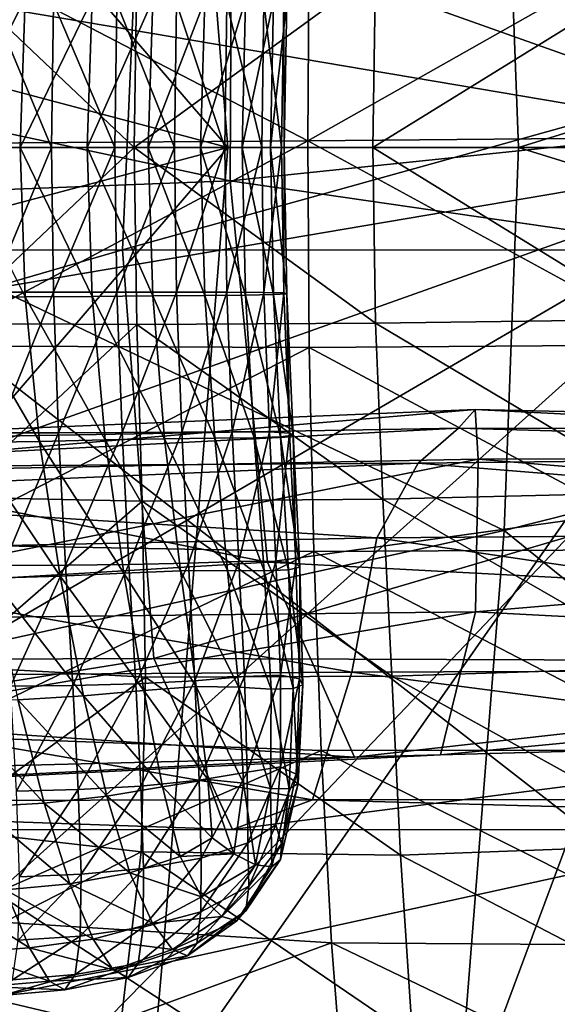
# Model space of a CAD drawing. Extents: x -0.46 to 0.54, y -0.36 to 0.32.
# Drawn here: x 0.14 to 0.16, y -0.04 to 0.01 of the extents above; entities that cross this region are included whole.
import ezdxf

# ---------------------------------------------------------------- set-up
doc = ezdxf.new("R2010")
doc.units = 0
doc.header["$MEASUREMENT"] = 0
for name, color, linetype in [('BLACK', 251, 'CONTINUOUS'), ('BODY', 140, 'CONTINUOUS'), ('GLASS', 130, 'CONTINUOUS'), ('UNDER_BODY', 252, 'CONTINUOUS')]:
    doc.layers.add(name, color=color, linetype=linetype)

msp = doc.modelspace()

# ---------------------------------------------------------------- linework, layer by layer
at = {"layer": 'BLACK'}
for points in [[(0.142361, 0, 0.6283), (0.145122, 0.007235, 0.627089), (0.142584, 0.007252, 0.628243)], [(0.142361, 0, 0.6283), (0.144924, 0, 0.627142), (0.145122, 0.007235, 0.627089)], [(0.144924, 0, 0.627142), (0.147123, 0.007217, 0.625269), (0.145122, 0.007235, 0.627089)], [(0.144924, 0, 0.627142), (0.14695, 0, 0.625315), (0.147123, 0.007217, 0.625269)], [(0.14695, 0, 0.625315), (0.148492, 0.00719, 0.622947), (0.147123, 0.007217, 0.625269)], [(0.14695, 0, 0.625315), (0.148343, 0, 0.622981), (0.148492, 0.00719, 0.622947)], [(0.148884, 0, 0.617644), (0.147913, 0, 0.615041), (0.148023, 0.00708, 0.615061)], [(0.148884, 0, 0.617644), (0.148023, 0.00708, 0.615061), (0.149002, 0.007111, 0.617645)], [(0.148343, 0, 0.622981), (0.149144, 0.007153, 0.620334), (0.148492, 0.00719, 0.622947)], [(0.148343, 0, 0.622981), (0.149013, 0, 0.620352), (0.149144, 0.007153, 0.620334)], [(0.149013, 0, 0.620352), (0.148884, 0, 0.617644), (0.149002, 0.007111, 0.617645)], [(0.149013, 0, 0.620352), (0.149002, 0.007111, 0.617645), (0.149144, 0.007153, 0.620334)], [(0.142361, 0, 0.6283), (0.142584, -0.007252, 0.628244), (0.145122, -0.007235, 0.627089)], [(0.142361, 0, 0.6283), (0.145122, -0.007235, 0.627089), (0.144924, 0, 0.627142)], [(0.144924, 0, 0.627142), (0.145122, -0.007235, 0.627089), (0.147123, -0.007217, 0.625269)], [(0.144924, 0, 0.627142), (0.147123, -0.007217, 0.625269), (0.14695, 0, 0.625315)], [(0.14695, 0, 0.625315), (0.147123, -0.007217, 0.625269), (0.148492, -0.00719, 0.622947)], [(0.14695, 0, 0.625315), (0.148492, -0.00719, 0.622947), (0.148343, 0, 0.622981)], [(0.148884, 0, 0.617644), (0.148023, -0.00708, 0.615061), (0.147913, 0, 0.615041)], [(0.148884, 0, 0.617644), (0.149002, -0.007111, 0.617645), (0.148023, -0.00708, 0.615061)], [(0.148343, 0, 0.622981), (0.148492, -0.00719, 0.622947), (0.149144, -0.007153, 0.620334)], [(0.148343, 0, 0.622981), (0.149144, -0.007153, 0.620334), (0.149013, 0, 0.620352)], [(0.149013, 0, 0.620352), (0.149002, -0.007111, 0.617645), (0.148884, 0, 0.617644)], [(0.149013, 0, 0.620352), (0.149144, -0.007153, 0.620334), (0.149002, -0.007111, 0.617645)], [(0.145122, -0.007235, 0.627089), (0.147538, -0.014196, 0.625124), (0.147123, -0.007217, 0.625269)], [(0.147123, -0.007217, 0.625269), (0.148842, -0.014149, 0.622837), (0.148492, -0.00719, 0.622947)], [(0.147123, -0.007217, 0.625269), (0.147538, -0.014196, 0.625124), (0.148842, -0.014149, 0.622837)], [(0.149002, -0.007111, 0.617645), (0.148288, -0.013908, 0.615124), (0.148023, -0.00708, 0.615061)], [(0.149002, -0.007111, 0.617645), (0.149279, -0.013977, 0.617643), (0.148288, -0.013908, 0.615124)], [(0.148492, -0.00719, 0.622947), (0.149447, -0.014072, 0.620273), (0.149144, -0.007153, 0.620334)], [(0.148492, -0.00719, 0.622947), (0.148842, -0.014149, 0.622837), (0.149447, -0.014072, 0.620273)], [(0.149144, -0.007153, 0.620334), (0.149279, -0.013977, 0.617643), (0.149002, -0.007111, 0.617645)], [(0.149144, -0.007153, 0.620334), (0.149447, -0.014072, 0.620273), (0.149279, -0.013977, 0.617643)], [(0.142584, -0.007252, 0.628244), (0.145617, -0.014215, 0.626923), (0.145122, -0.007235, 0.627089)], [(0.142584, -0.007252, 0.628244), (0.143159, -0.014241, 0.628064), (0.145617, -0.014215, 0.626923)], [(0.145122, -0.007235, 0.627089), (0.145617, -0.014215, 0.626923), (0.147538, -0.014196, 0.625124)], [(0.149279, -0.013977, 0.617643), (0.148603, -0.020233, 0.615236), (0.148288, -0.013908, 0.615124)], [(0.143159, -0.014241, 0.628064), (0.146246, -0.020689, 0.626632), (0.145617, -0.014215, 0.626923)], [(0.143159, -0.014241, 0.628064), (0.143933, -0.020702, 0.627747), (0.146246, -0.020689, 0.626632)], [(0.145617, -0.014215, 0.626923), (0.148031, -0.020701, 0.624868), (0.147538, -0.014196, 0.625124)], [(0.145617, -0.014215, 0.626923), (0.146246, -0.020689, 0.626632), (0.148031, -0.020701, 0.624868)], [(0.147538, -0.014196, 0.625124), (0.14923, -0.02065, 0.62264), (0.148842, -0.014149, 0.622837)], [(0.147538, -0.014196, 0.625124), (0.148031, -0.020701, 0.624868), (0.14923, -0.02065, 0.62264)], [(0.149279, -0.013977, 0.617643), (0.149587, -0.020352, 0.617636), (0.148603, -0.020233, 0.615236)], [(0.148842, -0.014149, 0.622837), (0.149773, -0.020525, 0.62016), (0.149447, -0.014072, 0.620273)], [(0.148842, -0.014149, 0.622837), (0.14923, -0.02065, 0.62264), (0.149773, -0.020525, 0.62016)], [(0.149447, -0.014072, 0.620273), (0.149587, -0.020352, 0.617636), (0.149279, -0.013977, 0.617643)], [(0.149447, -0.014072, 0.620273), (0.149773, -0.020525, 0.62016), (0.149587, -0.020352, 0.617636)], [(0.143933, -0.020702, 0.627747), (0.146797, -0.026402, 0.626201), (0.146246, -0.020689, 0.626632)], [(0.143933, -0.020702, 0.627747), (0.144707, -0.026371, 0.627273), (0.146797, -0.026402, 0.626201)], [(0.146246, -0.020689, 0.626632), (0.146797, -0.026402, 0.626201), (0.148383, -0.026494, 0.624486)], [(0.146246, -0.020689, 0.626632), (0.148383, -0.026494, 0.624486), (0.148031, -0.020701, 0.624868)], [(0.148031, -0.020701, 0.624868), (0.149447, -0.026461, 0.622339), (0.14923, -0.02065, 0.62264)], [(0.148031, -0.020701, 0.624868), (0.148383, -0.026494, 0.624486), (0.149447, -0.026461, 0.622339)], [(0.149587, -0.020352, 0.617636), (0.148827, -0.025804, 0.615406), (0.148603, -0.020233, 0.615236)], [(0.149587, -0.020352, 0.617636), (0.14976, -0.025991, 0.617618), (0.148827, -0.025804, 0.615406)], [(0.14923, -0.02065, 0.62264), (0.149931, -0.026277, 0.61998), (0.149773, -0.020525, 0.62016)], [(0.14923, -0.02065, 0.62264), (0.149447, -0.026461, 0.622339), (0.149931, -0.026277, 0.61998)], [(0.149773, -0.020525, 0.62016), (0.14976, -0.025991, 0.617618), (0.149587, -0.020352, 0.617636)], [(0.149773, -0.020525, 0.62016), (0.149931, -0.026277, 0.61998), (0.14976, -0.025991, 0.617618)], [(0.14976, -0.025991, 0.617618), (0.148838, -0.030301, 0.61563), (0.148827, -0.025804, 0.615406)], [(0.14976, -0.025991, 0.617618), (0.149606, -0.030646, 0.61755), (0.148838, -0.030301, 0.61563)], [(0.149931, -0.026277, 0.61998), (0.149606, -0.030646, 0.61755), (0.14976, -0.025991, 0.617618)], [(0.144707, -0.026371, 0.627273), (0.145281, -0.030919, 0.62665), (0.147018, -0.031102, 0.62563)], [(0.144707, -0.026371, 0.627273), (0.147018, -0.031102, 0.62563), (0.146797, -0.026402, 0.626201)], [(0.146797, -0.026402, 0.626201), (0.147018, -0.031102, 0.62563), (0.14835, -0.031348, 0.623966)], [(0.146797, -0.026402, 0.626201), (0.14835, -0.031348, 0.623966), (0.148383, -0.026494, 0.624486)], [(0.148383, -0.026494, 0.624486), (0.14835, -0.031348, 0.623966), (0.149262, -0.031364, 0.621912)], [(0.148383, -0.026494, 0.624486), (0.149262, -0.031364, 0.621912), (0.149447, -0.026461, 0.622339)], [(0.149447, -0.026461, 0.622339), (0.149262, -0.031364, 0.621912), (0.149704, -0.031105, 0.619701)], [(0.149447, -0.026461, 0.622339), (0.149704, -0.031105, 0.619701), (0.149931, -0.026277, 0.61998)], [(0.149931, -0.026277, 0.61998), (0.149704, -0.031105, 0.619701), (0.149606, -0.030646, 0.61755)], [(0.149606, -0.030646, 0.61755), (0.148599, -0.033139, 0.615863), (0.148838, -0.030301, 0.61563)], [(0.149606, -0.030646, 0.61755), (0.148878, -0.034065, 0.617254), (0.148599, -0.033139, 0.615863)], [(0.149704, -0.031105, 0.619701), (0.148878, -0.034065, 0.617254), (0.149606, -0.030646, 0.61755)], [(0.145281, -0.030919, 0.62665), (0.145495, -0.033761, 0.626), (0.146555, -0.034551, 0.624981)], [(0.145281, -0.030919, 0.62665), (0.146555, -0.034551, 0.624981), (0.147018, -0.031102, 0.62563)], [(0.147018, -0.031102, 0.62563), (0.146555, -0.034551, 0.624981), (0.147617, -0.035086, 0.623318)], [(0.147018, -0.031102, 0.62563), (0.147617, -0.035086, 0.623318), (0.14835, -0.031348, 0.623966)], [(0.149262, -0.031364, 0.621912), (0.148837, -0.034823, 0.619204), (0.149704, -0.031105, 0.619701)], [(0.149704, -0.031105, 0.619701), (0.148837, -0.034823, 0.619204), (0.148878, -0.034065, 0.617254)], [(0.14835, -0.031348, 0.623966), (0.147617, -0.035086, 0.623318), (0.148408, -0.035183, 0.621312)], [(0.14835, -0.031348, 0.623966), (0.148408, -0.035183, 0.621312), (0.149262, -0.031364, 0.621912)], [(0.149262, -0.031364, 0.621912), (0.148408, -0.035183, 0.621312), (0.148837, -0.034823, 0.619204)]]:
    msp.add_3dface(points, dxfattribs=at)
at = {"layer": 'BODY'}
for points in [[(0.175547, 0, -0.026), (0.171084, 0.054429, -0.021069), (0.155764, 0.053066, -0.038017)], [(0.175547, 0, -0.026), (0.155764, 0.053066, -0.038017), (0.141215, 0.049043, -0.054118)], [(0.175547, 0, -0.026), (0.141215, 0.049043, -0.054118), (0.128165, 0.042561, -0.068564)], [(0.175547, 0, -0.026), (0.128165, 0.042561, -0.068564), (0.117268, 0.033944, -0.08063)], [(0.175547, 0, -0.026), (0.117268, 0.033944, -0.08063), (0.10907, 0.023623, -0.089711)], [(0.175547, 0, -0.026), (0.10907, 0.023623, -0.089711), (0.103981, 0.012116, -0.095349)], [(0.211318, 0.00513, -0.113531), (0.146447, 0.016175, -0.10452), (0.215013, 0.018642, -0.120812)], [(0.146371, -0.00162, -0.098722), (0.067974, 0.015147, -0.086181), (0.146447, 0.016175, -0.10452)], [(0.211318, 0.00513, -0.113531), (0.146371, -0.00162, -0.098722), (0.146447, 0.016175, -0.10452)], [(0.14198, 0.015, -0.19755), (0.064483, 0.015, -0.173649), (0.065103, -0.005031, -0.182359)], [(0.14198, 0.015, -0.19755), (0.065103, -0.005031, -0.182359), (0.141097, -0.005, -0.206325)], [(0.146371, -0.00162, -0.098722), (0.069182, -0.004609, -0.081095), (0.067974, 0.015147, -0.086181)], [(0.212838, 0.014966, -0.226378), (0.14198, 0.015, -0.19755), (0.141097, -0.005, -0.206325)], [(0.212838, 0.014966, -0.226378), (0.141097, -0.005, -0.206325), (0.21063, -0.005033, -0.234969)], [(0.175547, 0, -0.026), (0.103981, 0.012116, -0.095349), (0.102255, 0, -0.09726)], [(0.150169, 0.000327, 0.605184), (0.168395, 0.000489, 0.616486), (0.168481, 0.010683, 0.616)], [(0.150169, 0.000327, 0.605184), (0.168481, 0.010683, 0.616), (0.150243, 0.010468, 0.604895)], [(0.150169, 0.000327, 0.605184), (0.150243, 0.010468, 0.604895), (0.131355, 0.010116, 0.594834)], [(0.150169, 0.000327, 0.605184), (0.131355, 0.010116, 0.594834), (0.131298, 0.000202, 0.59497)], [(0.141677, 0.000002, 0.646407), (0.132451, 0, 0.639879), (0.132575, 0.008611, 0.639695)], [(0.141677, 0.000002, 0.646407), (0.132575, 0.008611, 0.639695), (0.141806, 0.008663, 0.646146)], [(0.141677, 0.000002, 0.646407), (0.141806, 0.008663, 0.646146), (0.153487, 0.008598, 0.654174)], [(0.141677, 0.000002, 0.646407), (0.153487, 0.008598, 0.654174), (0.153348, 0.000007, 0.654511)], [(0.153348, 0.000007, 0.654511), (0.153487, 0.008598, 0.654174), (0.167004, 0.008458, 0.663214)], [(0.153348, 0.000007, 0.654511), (0.167004, 0.008458, 0.663214), (0.166863, 0.000022, 0.66364)], [(0.13266, 0, 0.62761), (0.136342, 0.007307, 0.628348), (0.132928, 0.007326, 0.627562)], [(0.13266, 0, 0.62761), (0.136083, 0, 0.628403), (0.136342, 0.007307, 0.628348)], [(0.136083, 0, 0.628403), (0.139611, 0.007279, 0.62863), (0.136342, 0.007307, 0.628348)], [(0.136083, 0, 0.628403), (0.139368, 0, 0.628687), (0.139611, 0.007279, 0.62863)], [(0.139368, 0, 0.628687), (0.142584, 0.007252, 0.628243), (0.139611, 0.007279, 0.62863)], [(0.139368, 0, 0.628687), (0.142361, 0, 0.6283), (0.142584, 0.007252, 0.628243)], [(0.134677, 0.007075, 0.605764), (0.137622, 0, 0.607158), (0.134581, 0, 0.605692)], [(0.134677, 0.007075, 0.605764), (0.137719, 0.007075, 0.607227), (0.137622, 0, 0.607158)], [(0.137719, 0.007075, 0.607227), (0.140725, 0, 0.608778), (0.137622, 0, 0.607158)], [(0.137719, 0.007075, 0.607227), (0.140824, 0.007074, 0.608841), (0.140725, 0, 0.608778)], [(0.140824, 0.007074, 0.608841), (0.14364, 0, 0.610607), (0.140725, 0, 0.608778)], [(0.140824, 0.007074, 0.608841), (0.143741, 0.007071, 0.61066), (0.14364, 0, 0.610607)], [(0.143741, 0.007071, 0.61066), (0.146109, 0, 0.612689), (0.14364, 0, 0.610607)], [(0.143741, 0.007071, 0.61066), (0.146213, 0.007069, 0.612727), (0.146109, 0, 0.612689)], [(0.146213, 0.007069, 0.612727), (0.147913, 0, 0.615041), (0.146109, 0, 0.612689)], [(0.146213, 0.007069, 0.612727), (0.148023, 0.00708, 0.615061), (0.147913, 0, 0.615041)], [(0.213005, -0.011272, -0.120416), (0.146371, -0.00162, -0.098722), (0.211318, 0.00513, -0.113531)], [(0.150169, 0.000327, 0.605184), (0.168481, -0.009655, 0.616), (0.168395, 0.000489, 0.616486)], [(0.175547, 0, -0.026), (0.102255, 0, -0.09726), (0.103981, -0.012116, -0.095349)], [(0.175547, 0, -0.026), (0.103981, -0.012116, -0.095349), (0.10907, -0.023623, -0.089711)], [(0.175547, 0, -0.026), (0.10907, -0.023623, -0.089711), (0.117268, -0.033944, -0.08063)], [(0.175547, 0, -0.026), (0.117268, -0.033944, -0.08063), (0.128165, -0.042561, -0.068564)], [(0.175547, 0, -0.026), (0.128165, -0.042561, -0.068564), (0.141215, -0.049043, -0.054118)], [(0.150169, 0.000327, 0.605184), (0.131298, 0.000202, 0.59497), (0.131355, -0.009692, 0.594834)], [(0.150169, 0.000327, 0.605184), (0.131355, -0.009692, 0.594834), (0.150243, -0.00978, 0.604895)], [(0.141677, 0.000002, 0.646407), (0.132575, -0.008611, 0.639695), (0.132451, 0, 0.639879)], [(0.141677, 0.000002, 0.646407), (0.141806, -0.008659, 0.646146), (0.132575, -0.008611, 0.639695)], [(0.13266, 0, 0.62761), (0.132928, -0.007326, 0.627562), (0.136342, -0.007307, 0.628348)], [(0.13266, 0, 0.62761), (0.136342, -0.007307, 0.628348), (0.136083, 0, 0.628403)], [(0.134677, -0.007075, 0.605764), (0.134581, 0, 0.605692), (0.137622, 0, 0.607158)], [(0.134677, -0.007075, 0.605764), (0.137622, 0, 0.607158), (0.137719, -0.007075, 0.607227)], [(0.136083, 0, 0.628403), (0.136342, -0.007307, 0.628348), (0.139611, -0.007279, 0.62863)], [(0.136083, 0, 0.628403), (0.139611, -0.007279, 0.62863), (0.139368, 0, 0.628687)], [(0.137719, -0.007075, 0.607227), (0.137622, 0, 0.607158), (0.140725, 0, 0.608778)], [(0.137719, -0.007075, 0.607227), (0.140725, 0, 0.608778), (0.140824, -0.007074, 0.608841)], [(0.139368, 0, 0.628687), (0.139611, -0.007279, 0.62863), (0.142584, -0.007252, 0.628244)], [(0.139368, 0, 0.628687), (0.142584, -0.007252, 0.628244), (0.142361, 0, 0.6283)], [(0.140824, -0.007074, 0.608841), (0.140725, 0, 0.608778), (0.14364, 0, 0.610607)], [(0.140824, -0.007074, 0.608841), (0.14364, 0, 0.610607), (0.143741, -0.007071, 0.61066)], [(0.175547, 0, -0.026), (0.141215, -0.049043, -0.054118), (0.155764, -0.053066, -0.038017)], [(0.141677, 0.000002, 0.646407), (0.153348, 0.000007, 0.654511), (0.153487, -0.008583, 0.654174)], [(0.141677, 0.000002, 0.646407), (0.153487, -0.008583, 0.654174), (0.141806, -0.008659, 0.646146)], [(0.143741, -0.007071, 0.61066), (0.14364, 0, 0.610607), (0.146109, 0, 0.612689)], [(0.143741, -0.007071, 0.61066), (0.146109, 0, 0.612689), (0.146213, -0.007069, 0.612727)], [(0.146213, -0.007069, 0.612727), (0.146109, 0, 0.612689), (0.147913, 0, 0.615041)], [(0.146213, -0.007069, 0.612727), (0.147913, 0, 0.615041), (0.148023, -0.00708, 0.615061)], [(0.150169, 0.000327, 0.605184), (0.150243, -0.00978, 0.604895), (0.168481, -0.009655, 0.616)], [(0.153348, 0.000007, 0.654511), (0.166863, 0.000022, 0.66364), (0.167004, -0.008411, 0.663214)], [(0.153348, 0.000007, 0.654511), (0.167004, -0.008411, 0.663214), (0.153487, -0.008583, 0.654174)], [(0.175547, 0, -0.026), (0.155764, -0.053066, -0.038017), (0.171084, -0.054429, -0.021069)], [(0.148193, -0.020283, -0.103619), (0.069182, -0.004609, -0.081095), (0.146371, -0.00162, -0.098722)], [(0.213005, -0.011272, -0.120416), (0.148193, -0.020283, -0.103619), (0.146371, -0.00162, -0.098722)], [(0.148193, -0.020283, -0.103619), (0.075439, -0.02466, -0.088037), (0.069182, -0.004609, -0.081095)], [(0.141097, -0.005, -0.206325), (0.065103, -0.005031, -0.182359), (0.071441, -0.02525, -0.181229)], [(0.141097, -0.005, -0.206325), (0.071441, -0.02525, -0.181229), (0.142625, -0.025, -0.204173)], [(0.21063, -0.005033, -0.234969), (0.141097, -0.005, -0.206325), (0.142625, -0.025, -0.204173)], [(0.21063, -0.005033, -0.234969), (0.142625, -0.025, -0.204173), (0.209481, -0.025228, -0.229562)], [(0.134928, -0.013956, 0.606008), (0.134677, -0.007075, 0.605764), (0.137719, -0.007075, 0.607227)], [(0.134928, -0.013956, 0.606008), (0.137719, -0.007075, 0.607227), (0.13797, -0.013952, 0.60746)], [(0.13797, -0.013952, 0.60746), (0.137719, -0.007075, 0.607227), (0.140824, -0.007074, 0.608841)], [(0.13797, -0.013952, 0.60746), (0.140824, -0.007074, 0.608841), (0.141076, -0.013941, 0.609054)], [(0.141076, -0.013941, 0.609054), (0.140824, -0.007074, 0.608841), (0.143741, -0.007071, 0.61066)], [(0.141076, -0.013941, 0.609054), (0.143741, -0.007071, 0.61066), (0.143996, -0.013922, 0.610838)], [(0.143996, -0.013922, 0.610838), (0.143741, -0.007071, 0.61066), (0.146213, -0.007069, 0.612727)], [(0.143996, -0.013922, 0.610838), (0.146213, -0.007069, 0.612727), (0.146472, -0.013899, 0.612852)], [(0.146472, -0.013899, 0.612852), (0.146213, -0.007069, 0.612727), (0.148023, -0.00708, 0.615061)], [(0.146472, -0.013899, 0.612852), (0.148023, -0.00708, 0.615061), (0.148288, -0.013908, 0.615124)], [(0.132928, -0.007326, 0.627562), (0.137039, -0.014374, 0.62816), (0.136342, -0.007307, 0.628348)], [(0.132928, -0.007326, 0.627562), (0.133656, -0.014423, 0.627387), (0.137039, -0.014374, 0.62816)], [(0.136342, -0.007307, 0.628348), (0.140256, -0.014302, 0.628441), (0.139611, -0.007279, 0.62863)], [(0.136342, -0.007307, 0.628348), (0.137039, -0.014374, 0.62816), (0.140256, -0.014302, 0.628441)], [(0.139611, -0.007279, 0.62863), (0.143159, -0.014241, 0.628064), (0.142584, -0.007252, 0.628244)], [(0.139611, -0.007279, 0.62863), (0.140256, -0.014302, 0.628441), (0.143159, -0.014241, 0.628064)], [(0.141806, -0.008659, 0.646146), (0.132767, -0.017109, 0.638961), (0.132575, -0.008611, 0.639695)], [(0.141806, -0.008659, 0.646146), (0.14206, -0.017302, 0.645184), (0.132767, -0.017109, 0.638961)], [(0.141806, -0.008659, 0.646146), (0.153487, -0.008583, 0.654174), (0.153838, -0.017199, 0.653024)], [(0.141806, -0.008659, 0.646146), (0.153838, -0.017199, 0.653024), (0.14206, -0.017302, 0.645184)], [(0.153487, -0.008583, 0.654174), (0.167004, -0.008411, 0.663214), (0.167427, -0.016879, 0.661852)], [(0.153487, -0.008583, 0.654174), (0.167427, -0.016879, 0.661852), (0.153838, -0.017199, 0.653024)], [(0.150243, -0.00978, 0.604895), (0.131355, -0.009692, 0.594834), (0.131517, -0.019409, 0.594495)], [(0.150243, -0.00978, 0.604895), (0.131517, -0.019409, 0.594495), (0.150464, -0.019753, 0.604111)], [(0.150243, -0.00978, 0.604895), (0.168744, -0.019669, 0.614649), (0.168481, -0.009655, 0.616)], [(0.150243, -0.00978, 0.604895), (0.150464, -0.019753, 0.604111), (0.168744, -0.019669, 0.614649)], [(0.148193, -0.020283, -0.103619), (0.213005, -0.011272, -0.120416), (0.208963, -0.02349, -0.130612)], [(0.157546, -0.01372, -0.15383), (0.121108, -0.014367, -0.13821), (0.158366, -0.012807, -0.142353)], [(0.158366, -0.012807, -0.142353), (0.121108, -0.014367, -0.13821), (0.121446, -0.015958, -0.131828)], [(0.158366, -0.012807, -0.142353), (0.121446, -0.015958, -0.131828), (0.158503, -0.015249, -0.134796)], [(0.202649, -0.013803, -0.163345), (0.157546, -0.01372, -0.15383), (0.158366, -0.012807, -0.142353)], [(0.202649, -0.013803, -0.163345), (0.158366, -0.012807, -0.142353), (0.203412, -0.015096, -0.152624)], [(0.203412, -0.015096, -0.152624), (0.158366, -0.012807, -0.142353), (0.158503, -0.015249, -0.134796)], [(0.155579, -0.01544, -0.166174), (0.120419, -0.015643, -0.147795), (0.157546, -0.01372, -0.15383)], [(0.157546, -0.01372, -0.15383), (0.120419, -0.015643, -0.147795), (0.121108, -0.014367, -0.13821)], [(0.13527, -0.020447, 0.606473), (0.134928, -0.013956, 0.606008), (0.13797, -0.013952, 0.60746)], [(0.13527, -0.020447, 0.606473), (0.13797, -0.013952, 0.60746), (0.138312, -0.020432, 0.607903)], [(0.138312, -0.020432, 0.607903), (0.13797, -0.013952, 0.60746), (0.141076, -0.013941, 0.609054)], [(0.138312, -0.020432, 0.607903), (0.141076, -0.013941, 0.609054), (0.141415, -0.020396, 0.609457)], [(0.141415, -0.020396, 0.609457), (0.141076, -0.013941, 0.609054), (0.143996, -0.013922, 0.610838)], [(0.141415, -0.020396, 0.609457), (0.143996, -0.013922, 0.610838), (0.144329, -0.020332, 0.611171)], [(0.144329, -0.020332, 0.611171), (0.143996, -0.013922, 0.610838), (0.146472, -0.013899, 0.612852)], [(0.144329, -0.020332, 0.611171), (0.146472, -0.013899, 0.612852), (0.146797, -0.020249, 0.613084)], [(0.146797, -0.020249, 0.613084), (0.146472, -0.013899, 0.612852), (0.148288, -0.013908, 0.615124)], [(0.146797, -0.020249, 0.613084), (0.148288, -0.013908, 0.615124), (0.148603, -0.020233, 0.615236)], [(0.199762, -0.014925, -0.174537), (0.155579, -0.01544, -0.166174), (0.157546, -0.01372, -0.15383)], [(0.199762, -0.014925, -0.174537), (0.157546, -0.01372, -0.15383), (0.202649, -0.013803, -0.163345)], [(0.133656, -0.014423, 0.627387), (0.138045, -0.02096, 0.627799), (0.137039, -0.014374, 0.62816)], [(0.133656, -0.014423, 0.627387), (0.134725, -0.021064, 0.627035), (0.138045, -0.02096, 0.627799)], [(0.137039, -0.014374, 0.62816), (0.141161, -0.020813, 0.628097), (0.140256, -0.014302, 0.628441)], [(0.137039, -0.014374, 0.62816), (0.138045, -0.02096, 0.627799), (0.141161, -0.020813, 0.628097)], [(0.140256, -0.014302, 0.628441), (0.143933, -0.020702, 0.627747), (0.143159, -0.014241, 0.628064)], [(0.140256, -0.014302, 0.628441), (0.141161, -0.020813, 0.628097), (0.143933, -0.020702, 0.627747)], [(0.196518, -0.018766, -0.183565), (0.155579, -0.01544, -0.166174), (0.199762, -0.014925, -0.174537)], [(0.118733, -0.023147, -0.129277), (0.158374, -0.022718, -0.132222), (0.158503, -0.015249, -0.134796)], [(0.118733, -0.023147, -0.129277), (0.158503, -0.015249, -0.134796), (0.121446, -0.015958, -0.131828)], [(0.158374, -0.022718, -0.132222), (0.20289, -0.018936, -0.145351), (0.158503, -0.015249, -0.134796)], [(0.203412, -0.015096, -0.152624), (0.158503, -0.015249, -0.134796), (0.20289, -0.018936, -0.145351)], [(0.153547, -0.019093, -0.176188), (0.119643, -0.016982, -0.158066), (0.155579, -0.01544, -0.166174)], [(0.155579, -0.01544, -0.166174), (0.119643, -0.016982, -0.158066), (0.120419, -0.015643, -0.147795)], [(0.196518, -0.018766, -0.183565), (0.153547, -0.019093, -0.176188), (0.155579, -0.01544, -0.166174)], [(0.153547, -0.019093, -0.176188), (0.118807, -0.019806, -0.166421), (0.119643, -0.016982, -0.158066)], [(0.14206, -0.017302, 0.645184), (0.132732, -0.02538, 0.637386), (0.132767, -0.017109, 0.638961)], [(0.14206, -0.017302, 0.645184), (0.142223, -0.025907, 0.643229), (0.132732, -0.02538, 0.637386)], [(0.14206, -0.017302, 0.645184), (0.153838, -0.017199, 0.653024), (0.154292, -0.025867, 0.650829)], [(0.14206, -0.017302, 0.645184), (0.154292, -0.025867, 0.650829), (0.142223, -0.025907, 0.643229)], [(0.153838, -0.017199, 0.653024), (0.167427, -0.016879, 0.661852), (0.16813, -0.025421, 0.659421)], [(0.153838, -0.017199, 0.653024), (0.16813, -0.025421, 0.659421), (0.154292, -0.025867, 0.650829)], [(0.197223, -0.025508, -0.189959), (0.153547, -0.019093, -0.176188), (0.196518, -0.018766, -0.183565)], [(0.152325, -0.025665, -0.182044), (0.118807, -0.019806, -0.166421), (0.153547, -0.019093, -0.176188)], [(0.197223, -0.025508, -0.189959), (0.152325, -0.025665, -0.182044), (0.153547, -0.019093, -0.176188)], [(0.158374, -0.022718, -0.132222), (0.204676, -0.025134, -0.143592), (0.20289, -0.018936, -0.145351)], [(0.150464, -0.019753, 0.604111), (0.131517, -0.019409, 0.594495), (0.131764, -0.028796, 0.594065)], [(0.150464, -0.019753, 0.604111), (0.169188, -0.029483, 0.612607), (0.168744, -0.019669, 0.614649)], [(0.152325, -0.025665, -0.182044), (0.115547, -0.025905, -0.17083), (0.118807, -0.019806, -0.166421)], [(0.150464, -0.019753, 0.604111), (0.131764, -0.028796, 0.594065), (0.150829, -0.029495, 0.602971)], [(0.150464, -0.019753, 0.604111), (0.150829, -0.029495, 0.602971), (0.169188, -0.029483, 0.612607)], [(0.075439, -0.02466, -0.088037), (0.148193, -0.020283, -0.103619), (0.152459, -0.029816, -0.116133)], [(0.135624, -0.026353, 0.60722), (0.13527, -0.020447, 0.606473), (0.138312, -0.020432, 0.607903)], [(0.135624, -0.026353, 0.60722), (0.138312, -0.020432, 0.607903), (0.138661, -0.026316, 0.608613)], [(0.138661, -0.026316, 0.608613), (0.138312, -0.020432, 0.607903), (0.141415, -0.020396, 0.609457)], [(0.138661, -0.026316, 0.608613), (0.141415, -0.020396, 0.609457), (0.141752, -0.026231, 0.6101)], [(0.141161, -0.020813, 0.628097), (0.144707, -0.026371, 0.627273), (0.143933, -0.020702, 0.627747)], [(0.141752, -0.026231, 0.6101), (0.141415, -0.020396, 0.609457), (0.144329, -0.020332, 0.611171)], [(0.141752, -0.026231, 0.6101), (0.144329, -0.020332, 0.611171), (0.144642, -0.02608, 0.611702)], [(0.144642, -0.02608, 0.611702), (0.144329, -0.020332, 0.611171), (0.146797, -0.020249, 0.613084)], [(0.144642, -0.02608, 0.611702), (0.146797, -0.020249, 0.613084), (0.147072, -0.025879, 0.613448)], [(0.147072, -0.025879, 0.613448), (0.146797, -0.020249, 0.613084), (0.148603, -0.020233, 0.615236)], [(0.147072, -0.025879, 0.613448), (0.148603, -0.020233, 0.615236), (0.148827, -0.025804, 0.615406)], [(0.148193, -0.020283, -0.103619), (0.208963, -0.02349, -0.130612), (0.152459, -0.029816, -0.116133)], [(0.134725, -0.021064, 0.627035), (0.139193, -0.026826, 0.627216), (0.138045, -0.02096, 0.627799)], [(0.134725, -0.021064, 0.627035), (0.135978, -0.02702, 0.626439), (0.139193, -0.026826, 0.627216)], [(0.138045, -0.02096, 0.627799), (0.142143, -0.026555, 0.627564), (0.141161, -0.020813, 0.628097)], [(0.138045, -0.02096, 0.627799), (0.139193, -0.026826, 0.627216), (0.142143, -0.026555, 0.627564)], [(0.141161, -0.020813, 0.628097), (0.142143, -0.026555, 0.627564), (0.144707, -0.026371, 0.627273)], [(0.1104, -0.030866, -0.122604), (0.156664, -0.029706, -0.12788), (0.158374, -0.022718, -0.132222)], [(0.1104, -0.030866, -0.122604), (0.158374, -0.022718, -0.132222), (0.118733, -0.023147, -0.129277)], [(0.156664, -0.029706, -0.12788), (0.204676, -0.025134, -0.143592), (0.158374, -0.022718, -0.132222)], [(0.152459, -0.029816, -0.116133), (0.208963, -0.02349, -0.130612), (0.20664, -0.028349, -0.14032)], [(0.142625, -0.025, -0.204173), (0.071441, -0.02525, -0.181229), (0.090213, -0.033403, -0.178144)], [(0.075439, -0.02466, -0.088037), (0.152459, -0.029816, -0.116133), (0.09393, -0.032855, -0.105948)], [(0.142625, -0.025, -0.204173), (0.090213, -0.033403, -0.178144), (0.146492, -0.033363, -0.196135)], [(0.209481, -0.025228, -0.229562), (0.142625, -0.025, -0.204173), (0.146492, -0.033363, -0.196135)], [(0.142223, -0.025907, 0.643229), (0.132081, -0.03331, 0.634586), (0.132732, -0.02538, 0.637386)], [(0.209481, -0.025228, -0.229562), (0.146492, -0.033363, -0.196135), (0.204123, -0.033386, -0.214008)], [(0.199804, -0.031858, -0.198807), (0.152325, -0.025665, -0.182044), (0.197223, -0.025508, -0.189959)], [(0.154292, -0.025867, 0.650829), (0.16813, -0.025421, 0.659421), (0.169111, -0.034075, 0.655744)], [(0.156664, -0.029706, -0.12788), (0.20664, -0.028349, -0.14032), (0.204676, -0.025134, -0.143592)], [(0.150401, -0.031907, -0.187546), (0.106947, -0.03197, -0.174088), (0.115547, -0.025905, -0.17083)], [(0.150401, -0.031907, -0.187546), (0.115547, -0.025905, -0.17083), (0.152325, -0.025665, -0.182044)], [(0.142223, -0.025907, 0.643229), (0.142012, -0.034457, 0.639897), (0.132081, -0.03331, 0.634586)], [(0.142223, -0.025907, 0.643229), (0.154707, -0.034612, 0.647291), (0.142012, -0.034457, 0.639897)], [(0.142223, -0.025907, 0.643229), (0.154292, -0.025867, 0.650829), (0.154707, -0.034612, 0.647291)], [(0.144849, -0.030952, 0.61249), (0.144642, -0.02608, 0.611702), (0.147072, -0.025879, 0.613448)], [(0.144849, -0.030952, 0.61249), (0.147072, -0.025879, 0.613448), (0.147205, -0.030549, 0.613997)], [(0.147205, -0.030549, 0.613997), (0.147072, -0.025879, 0.613448), (0.148827, -0.025804, 0.615406)], [(0.147205, -0.030549, 0.613997), (0.148827, -0.025804, 0.615406), (0.148838, -0.030301, 0.61563)], [(0.199804, -0.031858, -0.198807), (0.150401, -0.031907, -0.187546), (0.152325, -0.025665, -0.182044)], [(0.154292, -0.025867, 0.650829), (0.169111, -0.034075, 0.655744), (0.154707, -0.034612, 0.647291)], [(0.135906, -0.031485, 0.608309), (0.135624, -0.026353, 0.60722), (0.138661, -0.026316, 0.608613)], [(0.135906, -0.031485, 0.608309), (0.138661, -0.026316, 0.608613), (0.138935, -0.031411, 0.60965)], [(0.138935, -0.031411, 0.60965), (0.138661, -0.026316, 0.608613), (0.141752, -0.026231, 0.6101)], [(0.138935, -0.031411, 0.60965), (0.141752, -0.026231, 0.6101), (0.142003, -0.031246, 0.611044)], [(0.142003, -0.031246, 0.611044), (0.141752, -0.026231, 0.6101), (0.144642, -0.02608, 0.611702)], [(0.142003, -0.031246, 0.611044), (0.144642, -0.02608, 0.611702), (0.144849, -0.030952, 0.61249)], [(0.142143, -0.026555, 0.627564), (0.145281, -0.030919, 0.62665), (0.144707, -0.026371, 0.627273)], [(0.135978, -0.02702, 0.626439), (0.140337, -0.031737, 0.626355), (0.139193, -0.026826, 0.627216)], [(0.139193, -0.026826, 0.627216), (0.143055, -0.03127, 0.626803), (0.142143, -0.026555, 0.627564)], [(0.139193, -0.026826, 0.627216), (0.140337, -0.031737, 0.626355), (0.143055, -0.03127, 0.626803)], [(0.142143, -0.026555, 0.627564), (0.143055, -0.03127, 0.626803), (0.145281, -0.030919, 0.62665)], [(0.132687, -0.02713, 0.625415), (0.137266, -0.03207, 0.625533), (0.135978, -0.02702, 0.626439)], [(0.132687, -0.02713, 0.625415), (0.134055, -0.032256, 0.624503), (0.137266, -0.03207, 0.625533)], [(0.135978, -0.02702, 0.626439), (0.137266, -0.03207, 0.625533), (0.140337, -0.031737, 0.626355)], [(0.152459, -0.029816, -0.116133), (0.20664, -0.028349, -0.14032), (0.156664, -0.029706, -0.12788)], [(0.150829, -0.029495, 0.602971), (0.131764, -0.028796, 0.594065), (0.132072, -0.037704, 0.59369)], [(0.09393, -0.032855, -0.105948), (0.152459, -0.029816, -0.116133), (0.156664, -0.029706, -0.12788)], [(0.09393, -0.032855, -0.105948), (0.156664, -0.029706, -0.12788), (0.1104, -0.030866, -0.122604)], [(0.150829, -0.029495, 0.602971), (0.132072, -0.037704, 0.59369), (0.151336, -0.038913, 0.601655)], [(0.150829, -0.029495, 0.602971), (0.169822, -0.039032, 0.610101), (0.169188, -0.029483, 0.612607)], [(0.150829, -0.029495, 0.602971), (0.151336, -0.038913, 0.601655), (0.169822, -0.039032, 0.610101)], [(0.147231, -0.034009, 0.614901), (0.147205, -0.030549, 0.613997), (0.148838, -0.030301, 0.61563)], [(0.147231, -0.034009, 0.614901), (0.148838, -0.030301, 0.61563), (0.148599, -0.033139, 0.615863)], [(0.144949, -0.034762, 0.61367), (0.144849, -0.030952, 0.61249), (0.147205, -0.030549, 0.613997)], [(0.144949, -0.034762, 0.61367), (0.147205, -0.030549, 0.613997), (0.147231, -0.034009, 0.614901)], [(0.139076, -0.035543, 0.611068), (0.138935, -0.031411, 0.60965), (0.142003, -0.031246, 0.611044)], [(0.139076, -0.035543, 0.611068), (0.142003, -0.031246, 0.611044), (0.14213, -0.035262, 0.612372)], [(0.140337, -0.031737, 0.626355), (0.14393, -0.034687, 0.625761), (0.143055, -0.03127, 0.626803)], [(0.14213, -0.035262, 0.612372), (0.142003, -0.031246, 0.611044), (0.144849, -0.030952, 0.61249)], [(0.14213, -0.035262, 0.612372), (0.144849, -0.030952, 0.61249), (0.144949, -0.034762, 0.61367)], [(0.143055, -0.03127, 0.626803), (0.145495, -0.033761, 0.626), (0.145281, -0.030919, 0.62665)], [(0.143055, -0.03127, 0.626803), (0.14393, -0.034687, 0.625761), (0.145495, -0.033761, 0.626)], [(0.136049, -0.035672, 0.609781), (0.135906, -0.031485, 0.608309), (0.138935, -0.031411, 0.60965)], [(0.136049, -0.035672, 0.609781), (0.138935, -0.031411, 0.60965), (0.139076, -0.035543, 0.611068)], [(0.137266, -0.03207, 0.625533), (0.141463, -0.035485, 0.62515), (0.140337, -0.031737, 0.626355)], [(0.140337, -0.031737, 0.626355), (0.141463, -0.035485, 0.62515), (0.14393, -0.034687, 0.625761)], [(0.146492, -0.033363, -0.196135), (0.090213, -0.033403, -0.178144), (0.106947, -0.03197, -0.174088)], [(0.146492, -0.033363, -0.196135), (0.106947, -0.03197, -0.174088), (0.150401, -0.031907, -0.187546)], [(0.134055, -0.032256, 0.624503), (0.138515, -0.036017, 0.624258), (0.137266, -0.03207, 0.625533)], [(0.134055, -0.032256, 0.624503), (0.135372, -0.036315, 0.623203), (0.138515, -0.036017, 0.624258)], [(0.137266, -0.03207, 0.625533), (0.138515, -0.036017, 0.624258), (0.141463, -0.035485, 0.62515)], [(0.204123, -0.033386, -0.214008), (0.146492, -0.033363, -0.196135), (0.150401, -0.031907, -0.187546)], [(0.204123, -0.033386, -0.214008), (0.150401, -0.031907, -0.187546), (0.199804, -0.031858, -0.198807)], [(0.147279, -0.036134, 0.61644), (0.147231, -0.034009, 0.614901), (0.148599, -0.033139, 0.615863)], [(0.147279, -0.036134, 0.61644), (0.148599, -0.033139, 0.615863), (0.148878, -0.034065, 0.617254)], [(0.142012, -0.034457, 0.639897), (0.130114, -0.040561, 0.630221), (0.132081, -0.03331, 0.634586)], [(0.14393, -0.034687, 0.625761), (0.146555, -0.034551, 0.624981), (0.145495, -0.033761, 0.626)], [(0.144941, -0.037384, 0.615338), (0.144949, -0.034762, 0.61367), (0.147231, -0.034009, 0.614901)], [(0.144941, -0.037384, 0.615338), (0.147231, -0.034009, 0.614901), (0.147279, -0.036134, 0.61644)], [(0.14714, -0.037343, 0.618394), (0.147279, -0.036134, 0.61644), (0.148878, -0.034065, 0.617254)], [(0.14714, -0.037343, 0.618394), (0.148878, -0.034065, 0.617254), (0.148837, -0.034823, 0.619204)], [(0.154707, -0.034612, 0.647291), (0.169111, -0.034075, 0.655744), (0.170629, -0.042894, 0.650782)], [(0.142012, -0.034457, 0.639897), (0.14099, -0.043125, 0.634539), (0.130114, -0.040561, 0.630221)], [(0.142012, -0.034457, 0.639897), (0.1553, -0.04351, 0.642269), (0.14099, -0.043125, 0.634539)], [(0.142012, -0.034457, 0.639897), (0.154707, -0.034612, 0.647291), (0.1553, -0.04351, 0.642269)], [(0.14393, -0.034687, 0.625761), (0.144973, -0.036655, 0.624344), (0.146555, -0.034551, 0.624981)], [(0.144973, -0.036655, 0.624344), (0.147617, -0.035086, 0.623318), (0.146555, -0.034551, 0.624981)], [(0.154707, -0.034612, 0.647291), (0.170629, -0.042894, 0.650782), (0.1553, -0.04351, 0.642269)], [(0.141463, -0.035485, 0.62515), (0.144973, -0.036655, 0.624344), (0.14393, -0.034687, 0.625761)], [(0.142103, -0.038145, 0.614131), (0.14213, -0.035262, 0.612372), (0.144949, -0.034762, 0.61367)], [(0.142103, -0.038145, 0.614131), (0.144949, -0.034762, 0.61367), (0.144941, -0.037384, 0.615338)], [(0.144973, -0.036655, 0.624344), (0.145955, -0.037624, 0.622552), (0.147617, -0.035086, 0.623318)], [(0.145955, -0.037624, 0.622552), (0.148408, -0.035183, 0.621312), (0.147617, -0.035086, 0.623318)], [(0.146698, -0.037832, 0.620505), (0.14714, -0.037343, 0.618394), (0.148837, -0.034823, 0.619204)], [(0.146698, -0.037832, 0.620505), (0.148837, -0.034823, 0.619204), (0.148408, -0.035183, 0.621312)], [(0.135996, -0.038769, 0.611642), (0.136049, -0.035672, 0.609781), (0.139076, -0.035543, 0.611068)], [(0.135996, -0.038769, 0.611642), (0.139076, -0.035543, 0.611068), (0.139035, -0.038572, 0.612886)], [(0.138515, -0.036017, 0.624258), (0.142565, -0.037937, 0.62356), (0.141463, -0.035485, 0.62515)], [(0.139035, -0.038572, 0.612886), (0.139076, -0.035543, 0.611068), (0.14213, -0.035262, 0.612372)], [(0.139035, -0.038572, 0.612886), (0.14213, -0.035262, 0.612372), (0.142103, -0.038145, 0.614131)], [(0.141463, -0.035485, 0.62515), (0.142565, -0.037937, 0.62356), (0.144973, -0.036655, 0.624344)], [(0.145955, -0.037624, 0.622552), (0.146698, -0.037832, 0.620505), (0.148408, -0.035183, 0.621312)], [(0.135372, -0.036315, 0.623203), (0.139664, -0.038719, 0.622586), (0.138515, -0.036017, 0.624258)], [(0.138515, -0.036017, 0.624258), (0.139664, -0.038719, 0.622586), (0.142565, -0.037937, 0.62356)], [(0.132271, -0.036453, 0.622103), (0.136548, -0.039157, 0.621494), (0.135372, -0.036315, 0.623203)], [(0.132271, -0.036453, 0.622103), (0.133464, -0.039361, 0.620375), (0.136548, -0.039157, 0.621494)], [(0.135372, -0.036315, 0.623203), (0.136548, -0.039157, 0.621494), (0.139664, -0.038719, 0.622586)], [(0.144744, -0.038933, 0.617354), (0.144941, -0.037384, 0.615338), (0.147279, -0.036134, 0.61644)], [(0.144744, -0.038933, 0.617354), (0.147279, -0.036134, 0.61644), (0.14714, -0.037343, 0.618394)], [(0.142565, -0.037937, 0.62356), (0.145955, -0.037624, 0.622552), (0.144973, -0.036655, 0.624344)], [(0.141869, -0.039913, 0.6162), (0.142103, -0.038145, 0.614131), (0.144941, -0.037384, 0.615338)], [(0.141869, -0.039913, 0.6162), (0.144941, -0.037384, 0.615338), (0.144744, -0.038933, 0.617354)], [(0.144277, -0.039545, 0.619522), (0.144744, -0.038933, 0.617354), (0.14714, -0.037343, 0.618394)], [(0.144277, -0.039545, 0.619522), (0.14714, -0.037343, 0.618394), (0.146698, -0.037832, 0.620505)], [(0.151336, -0.038913, 0.601655), (0.132072, -0.037704, 0.59369), (0.132236, -0.045885, 0.593558)], [(0.139664, -0.038719, 0.622586), (0.143539, -0.039231, 0.621648), (0.142565, -0.037937, 0.62356)], [(0.142565, -0.037937, 0.62356), (0.143539, -0.039231, 0.621648), (0.145955, -0.037624, 0.622552)], [(0.143539, -0.039231, 0.621648), (0.146698, -0.037832, 0.620505), (0.145955, -0.037624, 0.622552)], [(0.143539, -0.039231, 0.621648), (0.144277, -0.039545, 0.619522), (0.146698, -0.037832, 0.620505)], [(0.138776, -0.040463, 0.614994), (0.139035, -0.038572, 0.612886), (0.142103, -0.038145, 0.614131)], [(0.138776, -0.040463, 0.614994), (0.142103, -0.038145, 0.614131), (0.141869, -0.039913, 0.6162)], [(0.151336, -0.038913, 0.601655), (0.132236, -0.045885, 0.593558), (0.152045, -0.048087, 0.600353)], [(0.13572, -0.040718, 0.613785), (0.135996, -0.038769, 0.611642), (0.139035, -0.038572, 0.612886)], [(0.13572, -0.040718, 0.613785), (0.139035, -0.038572, 0.612886), (0.138776, -0.040463, 0.614994)], [(0.136548, -0.039157, 0.621494), (0.140641, -0.040222, 0.620599), (0.139664, -0.038719, 0.622586)], [(0.139664, -0.038719, 0.622586), (0.140641, -0.040222, 0.620599), (0.143539, -0.039231, 0.621648)], [(0.141382, -0.040609, 0.618414), (0.141869, -0.039913, 0.6162), (0.144744, -0.038933, 0.617354)], [(0.141382, -0.040609, 0.618414), (0.144744, -0.038933, 0.617354), (0.144277, -0.039545, 0.619522)], [(0.151336, -0.038913, 0.601655), (0.152045, -0.048087, 0.600353), (0.17085, -0.048276, 0.607344)], [(0.151336, -0.038913, 0.601655), (0.17085, -0.048276, 0.607344), (0.169822, -0.039032, 0.610101)], [(0.133464, -0.039361, 0.620375), (0.137529, -0.040778, 0.619465), (0.136548, -0.039157, 0.621494)], [(0.133464, -0.039361, 0.620375), (0.134451, -0.041037, 0.618318), (0.137529, -0.040778, 0.619465)], [(0.136548, -0.039157, 0.621494), (0.137529, -0.040778, 0.619465), (0.140641, -0.040222, 0.620599)], [(0.140641, -0.040222, 0.620599), (0.144277, -0.039545, 0.619522), (0.143539, -0.039231, 0.621648)], [(0.138275, -0.041205, 0.617243), (0.138776, -0.040463, 0.614994), (0.141869, -0.039913, 0.6162)], [(0.138275, -0.041205, 0.617243), (0.141869, -0.039913, 0.6162), (0.141382, -0.040609, 0.618414)], [(0.140641, -0.040222, 0.620599), (0.141382, -0.040609, 0.618414), (0.144277, -0.039545, 0.619522)], [(0.135206, -0.041483, 0.616066), (0.13572, -0.040718, 0.613785), (0.138776, -0.040463, 0.614994)], [(0.135206, -0.041483, 0.616066), (0.138776, -0.040463, 0.614994), (0.138275, -0.041205, 0.617243)], [(0.137529, -0.040778, 0.619465), (0.141382, -0.040609, 0.618414), (0.140641, -0.040222, 0.620599)], [(0.14099, -0.043125, 0.634539), (0.124948, -0.045884, 0.624219), (0.130114, -0.040561, 0.630221)], [(0.134451, -0.041037, 0.618318), (0.138275, -0.041205, 0.617243), (0.137529, -0.040778, 0.619465)], [(0.137529, -0.040778, 0.619465), (0.138275, -0.041205, 0.617243), (0.141382, -0.040609, 0.618414)], [(0.134451, -0.041037, 0.618318), (0.135206, -0.041483, 0.616066), (0.138275, -0.041205, 0.617243)]]:
    msp.add_3dface(points, dxfattribs=at)
at = {"layer": 'GLASS'}
for points in [[(0.192446, 0, 0.576782), (0.114626, 0.043493, 0.566286), (0.185332, 0.050121, 0.568981)], [(0.192446, 0, 0.576782), (0.1208, 0, 0.573055), (0.114626, 0.043493, 0.566286)], [(0.185332, -0.050121, 0.568981), (0.114626, -0.043493, 0.566286), (0.1208, 0, 0.573055)], [(0.185332, -0.050121, 0.568981), (0.1208, 0, 0.573055), (0.192446, 0, 0.576782)]]:
    msp.add_3dface(points, dxfattribs=at)
at = {"layer": 'UNDER_BODY'}
for points in [[(0.146255, 0, 0.042231), (0.106055, 0.010667, 0.022959), (0.105358, 0.047434, 0.021064)], [(0.146255, 0, 0.042231), (0.105358, 0.047434, 0.021064), (0.143043, 0.039916, 0.039839)], [(0.143043, 0.039916, 0.039839), (0.175936, 0.032738, 0.055906), (0.181069, 0, 0.058847)], [(0.143043, 0.039916, 0.039839), (0.181069, 0, 0.058847), (0.146255, 0, 0.042231)], [(0.120496, 0, -0.076212), (0.15978, 0.01873, -0.038185), (0.120816, 0.02727, -0.075825)], [(0.120496, 0, -0.076212), (0.160489, 0, -0.038248), (0.15978, 0.01873, -0.038185)], [(0.160489, 0, -0.038248), (0.193543, 0.010225, -0.004388), (0.15978, 0.01873, -0.038185)], [(0.10621, 0, 0.022438), (0.106055, 0.010667, 0.022959), (0.146255, 0, 0.042231)], [(0.160489, 0, -0.038248), (0.194443, 0, -0.004221), (0.193543, 0.010225, -0.004388)], [(0.146255, 0, 0.042231), (0.143043, -0.039916, 0.039839), (0.105358, -0.047434, 0.021064)], [(0.146255, 0, 0.042231), (0.105358, -0.047434, 0.021064), (0.106055, -0.010667, 0.022959)], [(0.10621, 0, 0.022438), (0.146255, 0, 0.042231), (0.106055, -0.010667, 0.022959)], [(0.120496, 0, -0.076212), (0.120816, -0.02727, -0.075825), (0.15978, -0.01873, -0.038185)], [(0.120496, 0, -0.076212), (0.15978, -0.01873, -0.038185), (0.160489, 0, -0.038248)], [(0.143043, -0.039916, 0.039839), (0.146255, 0, 0.042231), (0.181069, 0, 0.058847)], [(0.143043, -0.039916, 0.039839), (0.181069, 0, 0.058847), (0.175936, -0.032738, 0.055906)], [(0.160489, 0, -0.038248), (0.15978, -0.01873, -0.038185), (0.193543, -0.010225, -0.004388)], [(0.160489, 0, -0.038248), (0.193543, -0.010225, -0.004388), (0.194443, 0, -0.004221)], [(0.18877, -0.042143, -0.004583), (0.193543, -0.010225, -0.004388), (0.15978, -0.01873, -0.038185)], [(0.157234, -0.05099, -0.036348), (0.15978, -0.01873, -0.038185), (0.120816, -0.02727, -0.075825)], [(0.18877, -0.042143, -0.004583), (0.15978, -0.01873, -0.038185), (0.157234, -0.05099, -0.036348)], [(0.157234, -0.05099, -0.036348), (0.120816, -0.02727, -0.075825), (0.120162, -0.059801, -0.072678)], [(0.175936, -0.032738, 0.055906), (0.170325, -0.060705, 0.049899), (0.140378, -0.06974, 0.03393)], [(0.175936, -0.032738, 0.055906), (0.140378, -0.06974, 0.03393), (0.143043, -0.039916, 0.039839)], [(0.143043, -0.039916, 0.039839), (0.140378, -0.06974, 0.03393), (0.104847, -0.078804, 0.01489)], [(0.143043, -0.039916, 0.039839), (0.104847, -0.078804, 0.01489), (0.105358, -0.047434, 0.021064)]]:
    msp.add_3dface(points, dxfattribs=at)

doc.saveas('drawing.dxf')
